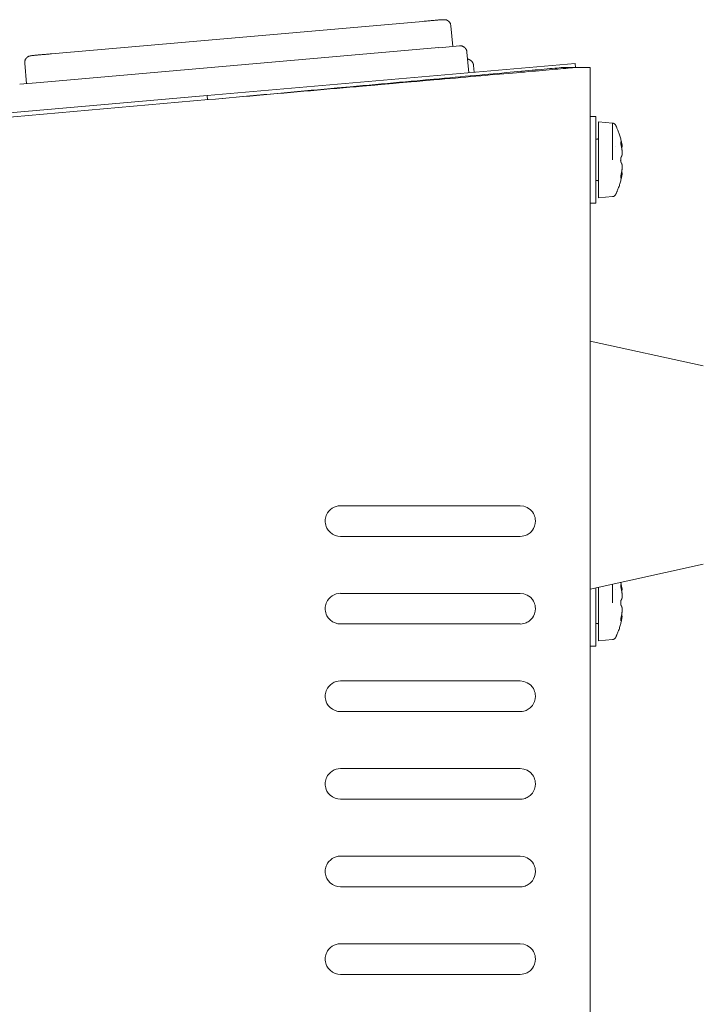
# Model space of a CAD drawing. Units: millimetres. Extents: x -400 to 1006, y -370 to 540.
# Drawn here: x 435 to 485, y 317 to 388 of the extents above; entities that cross this region are included whole.
import ezdxf

# ---------------------------------------------------------------- set-up
doc = ezdxf.new("R2010")
doc.units = ezdxf.units.MM
doc.header["$LTSCALE"] = 5
doc.layers.add('レイヤー 1', color=7, linetype='Continuous', lineweight=18)

msp = doc.modelspace()

# ---------------------------------------------------------------- linework, layer by layer
at = {"layer": 'レイヤー 1', "color": 7, "lineweight": 5}
for p, q in [((464.4, 388.158), (437.515, 385.806)), ((466.446, 387.832), (466.576, 386.339)), ((465.569, 386.255), (436.696, 383.728)), ((465.577, 386.251), (467.072, 386.383)), ((467.735, 384.436), (467.606, 385.931)), ((435.567, 385.134), (435.698, 383.641)), ((475.453, 385.114), (448.795, 382.78)), ((468.126, 384.471), (468.082, 384.971)), ((475.538, 384.817), (474.573, 384.817)), ((475.478, 384.817), (475.453, 385.111)), ((436.697, 383.728), (435.202, 383.598)), ((448.88, 382.486), (391.152, 377.435)), ((448.795, 382.78), (418.012, 380.087)), ((448.821, 382.481), (448.793, 382.778)), ((476.936, 381.272), (476.537, 381.272)), ((476.936, 374.975), (476.936, 381.272)), ((477.137, 380.873), (477.137, 375.375)), ((478.149, 380.784), (477.137, 380.873)), ((478.149, 380.784), (478.149, 378.124)), ((478.396, 380.608), (478.396, 380.608)), ((477.036, 379.622), (476.936, 379.622)), ((478.396, 379.064), (478.396, 379.064)), ((478.865, 379.064), (478.802, 379.064)), ((478.854, 379.099), (478.865, 379.064)), ((478.802, 377.181), (478.865, 377.181)), ((478.865, 377.181), (478.854, 377.146)), ((477.036, 376.624), (476.936, 376.624)), ((478.149, 375.463), (477.137, 375.375)), ((476.936, 374.975), (476.537, 374.975)), ((484.733, 363.196), (476.537, 364.995)), ((476.537, 362.204), (476.537, 362.204)), ((471.46, 353.065), (458.45, 353.065)), ((471.46, 350.844), (458.45, 350.844)), ((484.733, 348.821), (476.537, 347.022)), ((471.46, 346.719), (458.45, 346.719)), ((476.936, 342.89), (476.936, 347.108)), ((477.137, 347.154), (477.137, 343.288)), ((478.149, 347.375), (478.149, 346.039)), ((478.396, 346.978), (478.396, 346.978)), ((478.865, 346.978), (478.802, 346.978)), ((478.854, 347.012), (478.865, 346.977)), ((478.802, 345.096), (478.865, 345.096)), ((478.865, 345.096), (478.854, 345.059)), ((471.46, 344.499), (458.45, 344.499)), ((478.149, 343.376), (477.137, 343.288)), ((476.936, 342.89), (476.537, 342.89)), ((471.46, 340.373), (458.45, 340.373)), ((471.46, 334.026), (458.45, 334.026)), ((471.46, 327.677), (458.45, 327.677)), ((471.46, 321.332), (458.45, 321.332)), ((471.46, 319.112), (458.45, 319.112))]:
    msp.add_line(p, q, dxfattribs=at)
at = {"layer": 'レイヤー 1', "color": 7, "lineweight": 5, "flags": 128}
for points in [[(448.88, 382.486), (449.381, 382.529), (449.879, 382.575), (450.375, 382.617), (450.877, 382.662), (451.374, 382.705), (451.867, 382.747), (452.363, 382.793), (452.859, 382.834), (453.352, 382.876), (453.845, 382.921), (454.336, 382.963), (454.824, 383.006), (455.306, 383.048), (455.792, 383.09), (456.275, 383.132), (456.754, 383.175), (457.23, 383.217), (457.707, 383.257), (458.179, 383.301), (458.643, 383.341), (459.114, 383.38), (459.573, 383.424), (460.031, 383.46), (460.94, 383.54), (461.386, 383.58), (462.271, 383.657), (462.706, 383.696), (463.561, 383.769), (463.982, 383.809), (464.4, 383.845), (465.214, 383.915), (465.613, 383.951), (466.009, 383.986), (466.398, 384.019), (466.784, 384.05), (467.163, 384.086), (467.533, 384.118), (467.898, 384.151), (468.259, 384.181), (468.614, 384.212), (468.96, 384.244), (469.297, 384.273), (469.633, 384.301), (469.959, 384.33), (470.284, 384.358), (470.597, 384.386), (470.902, 384.412), (471.203, 384.44), (471.492, 384.466), (471.777, 384.488), (472.053, 384.513), (472.323, 384.538), (472.586, 384.56), (472.839, 384.581), (473.082, 384.604), (473.324, 384.624), (473.553, 384.645), (473.774, 384.664), (473.988, 384.682), (474.195, 384.701), (474.391, 384.719), (474.579, 384.734), (474.765, 384.752), (474.936, 384.765), (475.096, 384.78), (475.254, 384.795), (475.397, 384.805), (475.536, 384.817)], [(448.88, 382.486), (449.385, 382.531), (449.884, 382.579), (450.387, 382.622), (450.887, 382.669), (451.388, 382.712), (451.886, 382.759), (452.88, 382.85), (453.376, 382.893), (453.87, 382.939), (454.361, 382.984), (454.853, 383.027), (455.34, 383.07), (455.828, 383.116), (456.309, 383.161), (456.791, 383.205), (457.265, 383.246), (457.743, 383.29), (458.213, 383.335), (459.15, 383.419), (459.61, 383.46), (460.071, 383.5), (460.523, 383.544), (461.421, 383.624), (461.861, 383.664), (462.295, 383.704), (462.728, 383.742), (463.153, 383.782), (463.576, 383.821), (463.992, 383.859), (464.405, 383.894), (464.809, 383.934), (465.21, 383.97), (465.605, 384.003), (465.992, 384.04), (466.378, 384.075), (466.75, 384.108), (467.12, 384.143), (467.484, 384.176), (467.839, 384.207), (468.191, 384.238), (468.534, 384.269), (468.869, 384.299), (469.203, 384.33), (469.519, 384.362), (469.835, 384.388), (470.145, 384.415), (470.445, 384.443), (470.734, 384.47), (471.021, 384.496), (471.293, 384.52), (471.565, 384.546), (471.825, 384.567), (472.077, 384.591), (472.323, 384.614), (472.556, 384.635), (472.78, 384.657), (472.999, 384.675), (473.213, 384.696), (473.417, 384.713), (473.606, 384.732), (473.788, 384.748), (473.966, 384.764), (474.129, 384.777), (474.285, 384.792), (474.435, 384.805), (474.573, 384.817)], [(476.537, 14.94), (476.537, 384.817), (475.538, 384.817)], [(478.774, 379.22), (478.78, 379.198), (478.781, 379.179), (478.786, 379.156), (478.791, 379.135), (478.795, 379.112), (478.798, 379.093), (478.802, 379.072), (478.807, 379.051), (478.812, 379.029), (478.812, 379.008), (478.819, 378.986), (478.822, 378.966), (478.822, 378.943), (478.827, 378.925), (478.832, 378.902), (478.834, 378.88), (478.834, 378.86), (478.839, 378.838), (478.842, 378.817), (478.848, 378.794), (478.848, 378.775), (478.851, 378.752), (478.851, 378.733), (478.854, 378.71)], [(478.854, 377.536), (478.851, 377.515), (478.851, 377.494), (478.848, 377.473), (478.848, 377.452), (478.842, 377.432), (478.839, 377.409), (478.834, 377.389), (478.834, 377.367), (478.832, 377.344), (478.827, 377.324), (478.822, 377.303), (478.822, 377.281), (478.819, 377.259), (478.815, 377.24), (478.812, 377.218), (478.807, 377.197), (478.802, 377.176), (478.798, 377.155), (478.795, 377.134), (478.791, 377.113), (478.786, 377.09), (478.781, 377.07), (478.78, 377.049), (478.774, 377.028)], [(458.45, 350.844), (458.247, 350.862), (458.049, 350.919), (457.865, 351.013), (457.693, 351.14), (457.556, 351.295), (457.464, 351.438), (457.411, 351.556), (457.376, 351.664), (457.355, 351.768), (457.342, 351.871), (457.338, 351.968), (457.342, 352.066), (457.36, 352.163), (457.381, 352.259), (457.411, 352.351), (457.454, 352.445), (457.512, 352.554), (457.598, 352.671), (457.714, 352.786), (457.843, 352.887), (457.989, 352.965), (458.137, 353.021), (458.288, 353.055), (458.45, 353.066)], [(471.46, 353.065), (471.721, 353.035), (471.971, 352.939), (472.202, 352.781), (472.352, 352.617), (472.425, 352.506), (472.472, 352.408), (472.513, 352.309), (472.54, 352.208), (472.561, 352.099), (472.568, 351.966), (472.557, 351.772), (472.51, 351.581), (472.438, 351.42), (472.347, 351.288), (472.263, 351.186), (472.185, 351.114), (472.117, 351.056), (472.044, 351.011), (471.971, 350.968), (471.9, 350.933), (471.82, 350.903), (471.721, 350.875), (471.601, 350.853), (471.46, 350.842)], [(458.45, 344.499), (458.247, 344.516), (458.049, 344.572), (457.865, 344.666), (457.693, 344.794), (457.556, 344.946), (457.464, 345.091), (457.411, 345.209), (457.376, 345.317), (457.355, 345.423), (457.342, 345.521), (457.338, 345.623), (457.342, 345.72), (457.36, 345.818), (457.381, 345.911), (457.411, 346.004), (457.454, 346.099), (457.512, 346.207), (457.598, 346.322), (457.714, 346.439), (457.843, 346.538), (457.989, 346.62), (458.137, 346.675), (458.288, 346.71), (458.45, 346.721)], [(471.46, 346.719), (471.721, 346.686), (471.971, 346.594), (472.202, 346.434), (472.352, 346.27), (472.425, 346.16), (472.472, 346.061), (472.513, 345.962), (472.54, 345.861), (472.561, 345.753), (472.568, 345.619), (472.557, 345.425), (472.51, 345.233), (472.438, 345.073), (472.347, 344.94), (472.263, 344.838), (472.185, 344.767), (472.117, 344.711), (472.044, 344.664), (471.971, 344.623), (471.9, 344.588), (471.82, 344.556), (471.721, 344.528), (471.601, 344.505), (471.46, 344.497)], [(478.774, 347.133), (478.78, 347.11), (478.781, 347.091), (478.786, 347.067), (478.791, 347.05), (478.795, 347.025), (478.798, 347.006), (478.802, 346.984), (478.807, 346.962), (478.812, 346.942), (478.812, 346.921), (478.819, 346.898), (478.822, 346.879), (478.822, 346.856), (478.827, 346.837), (478.832, 346.815), (478.834, 346.794), (478.834, 346.771), (478.839, 346.752), (478.842, 346.731), (478.848, 346.707), (478.848, 346.688), (478.851, 346.665), (478.851, 346.644), (478.854, 346.623)], [(478.854, 345.448), (478.851, 345.428), (478.851, 345.407), (478.848, 345.386), (478.848, 345.365), (478.842, 345.345), (478.839, 345.322), (478.834, 345.301), (478.834, 345.279), (478.832, 345.257), (478.827, 345.237), (478.822, 345.216), (478.822, 345.194), (478.819, 345.174), (478.815, 345.153), (478.812, 345.131), (478.807, 345.109), (478.802, 345.087), (478.798, 345.068), (478.795, 345.047), (478.791, 345.026), (478.786, 345.003), (478.781, 344.983), (478.78, 344.96), (478.774, 344.94)], [(458.45, 338.152), (458.247, 338.169), (458.049, 338.225), (457.865, 338.319), (457.693, 338.447), (457.556, 338.599), (457.464, 338.744), (457.411, 338.863), (457.376, 338.971), (457.355, 339.076), (457.342, 339.176), (457.338, 339.276), (457.342, 339.373), (457.36, 339.471), (457.381, 339.566), (457.411, 339.659), (457.454, 339.752), (457.512, 339.86), (457.598, 339.975), (457.714, 340.094), (457.843, 340.192), (457.989, 340.273), (458.137, 340.328), (458.288, 340.361), (458.45, 340.373)], [(471.46, 340.373), (471.721, 340.341), (471.971, 340.248), (472.202, 340.089), (472.352, 339.926), (472.425, 339.815), (472.472, 339.716), (472.513, 339.619), (472.54, 339.518), (472.561, 339.408), (472.568, 339.274), (472.557, 339.079), (472.51, 338.889), (472.438, 338.729), (472.347, 338.595), (472.263, 338.495), (472.185, 338.422), (472.117, 338.366), (472.044, 338.317), (471.971, 338.277), (471.9, 338.241), (471.82, 338.213), (471.721, 338.183), (471.601, 338.16), (471.46, 338.152), (458.45, 338.152)], [(458.45, 331.804), (458.247, 331.824), (458.049, 331.878), (457.865, 331.972), (457.693, 332.1), (457.556, 332.251), (457.464, 332.397), (457.411, 332.516), (457.376, 332.623), (457.355, 332.727), (457.342, 332.827), (457.338, 332.928), (457.342, 333.026), (457.36, 333.123), (457.381, 333.217), (457.411, 333.308), (457.454, 333.405), (457.512, 333.513), (457.598, 333.628), (457.714, 333.747), (457.843, 333.843), (457.989, 333.926), (458.137, 333.981), (458.288, 334.014), (458.45, 334.026)], [(471.46, 334.026), (471.721, 333.993), (471.971, 333.901), (472.202, 333.743), (472.352, 333.579), (472.425, 333.468), (472.472, 333.369), (472.513, 333.269), (472.54, 333.169), (472.561, 333.061), (472.568, 332.928), (472.557, 332.732), (472.51, 332.542), (472.438, 332.382), (472.347, 332.248), (472.263, 332.148), (472.185, 332.072), (472.117, 332.019), (472.044, 331.97), (471.971, 331.928), (471.9, 331.893), (471.82, 331.866), (471.721, 331.834), (471.601, 331.813), (471.46, 331.804), (458.45, 331.804)], [(458.45, 325.457), (458.247, 325.473), (458.049, 325.53), (457.865, 325.625), (457.693, 325.755), (457.556, 325.906), (457.464, 326.05), (457.411, 326.171), (457.376, 326.277), (457.355, 326.379), (457.342, 326.482), (457.338, 326.581), (457.342, 326.679), (457.36, 326.776), (457.381, 326.872), (457.411, 326.962), (457.454, 327.058), (457.512, 327.168), (457.598, 327.282), (457.714, 327.4), (457.843, 327.498), (457.989, 327.579), (458.137, 327.634), (458.288, 327.667), (458.45, 327.677)], [(471.46, 327.677), (471.721, 327.648), (471.971, 327.554), (472.202, 327.395), (472.352, 327.232), (472.425, 327.121), (472.472, 327.023), (472.513, 326.922), (472.54, 326.824), (472.561, 326.714), (472.568, 326.581), (472.557, 326.384), (472.51, 326.195), (472.438, 326.035), (472.347, 325.901), (472.263, 325.8), (472.185, 325.725), (472.117, 325.671), (472.044, 325.622), (471.971, 325.582), (471.9, 325.546), (471.82, 325.517), (471.721, 325.489), (471.601, 325.466), (471.46, 325.457), (458.45, 325.457)], [(458.45, 319.112), (458.247, 319.127), (458.049, 319.183), (457.865, 319.279), (457.693, 319.408), (457.556, 319.559), (457.464, 319.703), (457.411, 319.824), (457.376, 319.928), (457.355, 320.032), (457.342, 320.135), (457.338, 320.234), (457.342, 320.334), (457.36, 320.427), (457.381, 320.523), (457.411, 320.615), (457.454, 320.711), (457.512, 320.819), (457.598, 320.935), (457.714, 321.05), (457.843, 321.151), (457.989, 321.233), (458.137, 321.287), (458.288, 321.322), (458.45, 321.33)], [(471.46, 321.332), (471.721, 321.301), (471.971, 321.207), (472.202, 321.048), (472.352, 320.887), (472.425, 320.777), (472.472, 320.674), (472.513, 320.578), (472.54, 320.476), (472.561, 320.369), (472.568, 320.234), (472.557, 320.04), (472.51, 319.849), (472.438, 319.688), (472.347, 319.556), (472.263, 319.454), (472.185, 319.38), (472.117, 319.326), (472.044, 319.277), (471.971, 319.237), (471.9, 319.2), (471.82, 319.172), (471.721, 319.143), (471.601, 319.121), (471.46, 319.114)]]:
    msp.add_lwpolyline(points, dxfattribs=at)
msp.add_lwpolyline([(478.865, 346.978), (478.863, 346.989, 0.021785), (478.758, 347.499), (478.756, 347.509)], format="xyb", dxfattribs=at)
at = {"layer": 'レイヤー 1', "color": 7, "lineweight": 5}
for points, knots in [([(464.411, 388.155), (465.15, 388.219), (466.031, 388.298), (466.216, 388.218), (466.267, 388.171), (466.27, 388.169), (466.331, 388.118), (466.432, 387.954), (466.444, 387.836), (466.444, 387.831)], [0, 0, 0, 0.313619, 0.627237, 0.940856, 0.940856, 0.960331, 0.979806, 0.999281, 1, 1, 1]), ([(467.074, 386.381), (467.078, 386.382), (467.205, 386.392), (467.381, 386.316), (467.435, 386.269), (467.437, 386.267)], [0, 0, 0, 0.327156, 0.654312, 0.981469, 1, 1, 1]), ([(467.606, 385.931), (467.606, 385.935), (467.593, 386.052), (467.493, 386.216), (467.429, 386.266), (467.426, 386.268)], [0, 0, 0, 0.327828, 0.655656, 0.983484, 1, 1, 1]), ([(467.429, 386.267), (467.432, 386.264), (467.522, 386.188), (467.6, 386.012), (467.602, 385.932), (467.602, 385.928)], [0, 0, 0, 0.327835, 0.655669, 0.983504, 1, 1, 1]), ([(437.515, 385.806), (436.776, 385.74), (435.895, 385.665), (435.727, 385.554), (435.685, 385.499), (435.682, 385.496), (435.63, 385.436), (435.559, 385.257), (435.569, 385.138), (435.569, 385.134)], [0, 0, 0, 0.313619, 0.627237, 0.940856, 0.940856, 0.960331, 0.979806, 0.999281, 1, 1, 1]), ([(468.084, 384.969), (468.083, 384.977), (468.074, 385.065), (467.981, 385.256), (467.782, 385.401), (467.662, 385.42), (467.654, 385.421)], [0, 0, 0, 0.245602, 0.491205, 0.736807, 0.982409, 1, 1, 1]), ([(478.396, 380.608), (478.394, 380.611), (478.35, 380.703), (478.211, 380.779), (478.151, 380.784), (478.147, 380.784)], [0, 0, 0, 0.327481, 0.654963, 0.982444, 1, 1, 1]), ([(478.865, 379.064), (478.863, 379.08), (478.846, 379.198), (478.708, 379.86), (478.455, 380.487), (478.403, 380.594), (478.396, 380.608)], [0, 0, 0, 0.240809, 0.481618, 0.722427, 0.963237, 1, 1, 1]), ([(477.036, 379.622), (477.082, 379.623), (477.136, 379.682), (477.136, 379.719), (477.137, 379.72), (477.137, 379.721)], [0, 0, 0, 0.491398, 0.982795, 0.982795, 1, 1, 1]), ([(478.774, 379.405), (478.769, 379.424), (478.757, 379.445), (478.753, 379.445), (478.747, 379.433), (478.746, 379.421), (478.744, 379.394), (478.751, 379.367), (478.751, 379.348), (478.758, 379.312), (478.766, 379.257), (478.774, 379.22)], [0, 0, 0, 0.058125, 0.11625, 0.174375, 0.2325, 0.2325, 0.359276, 0.486053, 0.612829, 0.739605, 1, 1, 1]), ([(478.854, 379.099), (478.848, 379.123), (478.847, 379.151), (478.837, 379.173), (478.833, 379.21), (478.824, 379.238), (478.816, 379.276), (478.792, 379.34), (478.779, 379.393), (478.774, 379.405)], [0, 0, 0, 0.137556, 0.275112, 0.412669, 0.550225, 0.687781, 0.825337, 0.962893, 1, 1, 1]), ([(478.854, 378.513), (478.849, 378.485), (478.835, 378.447), (478.832, 378.433), (478.824, 378.42), (478.817, 378.393), (478.812, 378.38), (478.804, 378.368), (478.789, 378.331), (478.774, 378.309)], [0, 0, 0, 0.111927, 0.223853, 0.33578, 0.447706, 0.559633, 0.67156, 0.783486, 1, 1, 1]), ([(478.865, 378.592), (478.865, 378.615), (478.861, 378.626), (478.859, 378.637), (478.859, 378.664), (478.859, 378.69)], [0, 0, 0, 0.231359, 0.462718, 0.462718, 1, 1, 1]), ([(478.774, 377.938), (478.78, 377.926), (478.799, 377.889), (478.818, 377.852), (478.826, 377.826), (478.832, 377.814), (478.833, 377.801), (478.846, 377.775), (478.85, 377.746), (478.854, 377.734)], [0, 0, 0, 0.129545, 0.25909, 0.388634, 0.518179, 0.647724, 0.777269, 0.906814, 1, 1, 1]), ([(478.396, 375.638), (478.403, 375.652), (478.454, 375.759), (478.706, 376.387), (478.845, 377.048), (478.863, 377.166), (478.865, 377.181)], [0, 0, 0, 0.240841, 0.481681, 0.722522, 0.963362, 1, 1, 1]), ([(478.774, 377.028), (478.771, 377.01), (478.76, 376.97), (478.759, 376.931), (478.751, 376.897), (478.75, 376.878), (478.746, 376.863), (478.746, 376.849), (478.746, 376.826), (478.746, 376.802), (478.748, 376.805), (478.762, 376.816), (478.771, 376.831)], [0, 0, 0, 0.032174, 0.064347, 0.096521, 0.128694, 0.160868, 0.193041, 0.193041, 0.2464, 0.299758, 0.353117, 1, 1, 1]), ([(478.774, 376.844), (478.787, 376.883), (478.802, 376.934), (478.812, 376.959), (478.812, 376.973), (478.82, 376.987), (478.823, 377.014), (478.833, 377.039), (478.837, 377.075), (478.848, 377.099), (478.849, 377.124), (478.854, 377.146)], [0, 0, 0, 0.032859, 0.065718, 0.098576, 0.131435, 0.164294, 0.197153, 0.230012, 0.26287, 0.295729, 1, 1, 1]), ([(477.137, 376.525), (477.135, 376.563), (477.101, 376.606), (477.063, 376.626), (477.039, 376.626), (477.038, 376.626), (477.036, 376.626)], [0, 0, 0, 0.326911, 0.653823, 0.980734, 0.980734, 1, 1, 1]), ([(478.149, 375.463), (478.152, 375.464), (478.254, 375.476), (478.37, 375.581), (478.396, 375.635), (478.397, 375.638)], [0, 0, 0, 0.327516, 0.655032, 0.982548, 1, 1, 1]), ([(478.774, 347.317), (478.769, 347.337), (478.757, 347.358), (478.753, 347.358), (478.746, 347.346), (478.746, 347.333), (478.744, 347.306), (478.751, 347.28), (478.751, 347.261), (478.759, 347.226), (478.765, 347.17), (478.774, 347.133)], [0, 0, 0, 0.059865, 0.119729, 0.179594, 0.239458, 0.239458, 0.363406, 0.487354, 0.611302, 0.73525, 1, 1, 1]), ([(478.854, 347.012), (478.848, 347.036), (478.847, 347.063), (478.837, 347.084), (478.833, 347.122), (478.824, 347.15), (478.809, 347.217), (478.781, 347.293), (478.774, 347.317)], [0, 0, 0, 0.154821, 0.309643, 0.464464, 0.619286, 0.774107, 0.928929, 1, 1, 1]), ([(478.774, 346.223), (478.76, 346.195), (478.758, 346.161), (478.75, 346.128), (478.746, 346.096), (478.746, 346.036), (478.748, 345.958), (478.758, 345.909), (478.761, 345.878), (478.766, 345.868), (478.771, 345.858)], [0, 0, 0, 0.108362, 0.216723, 0.325085, 0.325085, 0.525691, 0.726296, 0.926902, 0.926902, 1, 1, 1]), ([(478.854, 346.429), (478.845, 346.388), (478.832, 346.348), (478.824, 346.334), (478.819, 346.307), (478.803, 346.284), (478.79, 346.245), (478.774, 346.225)], [0, 0, 0, 0.146156, 0.292312, 0.438467, 0.584623, 0.730779, 1, 1, 1]), ([(478.865, 346.509), (478.865, 346.528), (478.86, 346.54), (478.859, 346.552), (478.859, 346.577), (478.859, 346.602)], [0, 0, 0, 0.246515, 0.49303, 0.49303, 1, 1, 1]), ([(478.774, 345.851), (478.791, 345.814), (478.819, 345.765), (478.826, 345.738), (478.832, 345.727), (478.833, 345.713), (478.846, 345.688), (478.849, 345.66), (478.854, 345.647)], [0, 0, 0, 0.143854, 0.287708, 0.431561, 0.575415, 0.719269, 0.863123, 1, 1, 1]), ([(477.137, 344.437), (477.136, 344.483), (477.073, 344.537), (476.986, 344.537), (476.936, 344.537)], [0, 0, 0, 0.296456, 0.592912, 1, 1, 1]), ([(478.396, 343.551), (478.403, 343.565), (478.454, 343.672), (478.707, 344.301), (478.845, 344.964), (478.863, 345.082), (478.865, 345.098)], [0, 0, 0, 0.240827, 0.481653, 0.72248, 0.963306, 1, 1, 1]), ([(478.774, 344.942), (478.763, 344.902), (478.759, 344.843), (478.751, 344.808), (478.75, 344.79), (478.746, 344.775), (478.746, 344.762), (478.746, 344.739), (478.746, 344.715), (478.748, 344.718), (478.762, 344.73), (478.771, 344.744)], [0, 0, 0, 0.03293, 0.06586, 0.09879, 0.131721, 0.164651, 0.164651, 0.219672, 0.274694, 0.329715, 1, 1, 1]), ([(478.774, 344.756), (478.777, 344.77), (478.795, 344.823), (478.812, 344.873), (478.812, 344.886), (478.82, 344.9), (478.823, 344.927), (478.833, 344.95), (478.837, 344.988), (478.848, 345.013), (478.849, 345.037), (478.854, 345.059)], [0, 0, 0, 0.031672, 0.063343, 0.095015, 0.126686, 0.158358, 0.190029, 0.221701, 0.253373, 0.285044, 1, 1, 1]), ([(478.149, 343.376), (478.152, 343.376), (478.22, 343.382), (478.355, 343.463), (478.396, 343.548), (478.397, 343.551)], [0, 0, 0, 0.329589, 0.659178, 0.988767, 1, 1, 1])]:
    msp.add_open_spline(points, degree=2, knots=knots, dxfattribs=at)
for points, weights, knots in [([(478.774, 378.309), (478.76, 378.281), (478.758, 378.248), (478.75, 378.215), (478.746, 378.184), (478.746, 378.172), (478.746, 378.16), (478.746, 378.128), (478.745, 378.097), (478.745, 378.091), (478.745, 378.085), (478.745, 378.065), (478.748, 378.045), (478.751, 378.026), (478.755, 378.006), (478.756, 377.996), (478.758, 377.987), (478.76, 377.979), (478.761, 377.971), (478.761, 377.967), (478.761, 377.964), (478.762, 377.962), (478.762, 377.961), (478.767, 377.953), (478.771, 377.945)], [1, 1, 1, 1, 1, 1, 1, 0.99998270439, 1, 1, 1, 0.996768814703, 1, 0.999828874385, 1, 1, 1, 0.999492729558, 1, 1, 1, 0.979864796134, 1, 0.99955185409, 1], [0, 0, 0, 0.146873, 0.293745, 0.440618, 0.440618, 0.496092, 0.496092, 0.641275, 0.641275, 0.667396, 0.667396, 0.760038, 0.760038, 0.852964, 0.852964, 0.897581, 0.897581, 0.935554, 0.935554, 0.950888, 0.950888, 0.958065, 0.958065, 1, 1, 1]), ([(478.854, 378.513), (478.854, 378.513), (478.854, 378.513), (478.858, 378.522), (478.859, 378.533), (478.859, 378.558), (478.863, 378.569), (478.865, 378.58)], [1, 1, 1, 0.992178789176, 1, 1, 1, 1], [0, 0, 0, 0.000109, 0.000109, 0.01279, 0.01279, 0.043175, 1, 1, 1]), ([(478.854, 377.536), (478.854, 377.536), (478.854, 377.536), (478.859, 377.551), (478.859, 377.567), (478.857, 377.583), (478.864, 377.612), (478.865, 377.626), (478.864, 377.652), (478.865, 377.678), (478.86, 377.689), (478.859, 377.699), (478.859, 377.712), (478.859, 377.724)], [1, 1, 1, 0.993603742235, 1, 1, 1, 1, 1, 1, 1, 1, 1, 1], [0, 0, 0, 0.000352, 0.000352, 0.095944, 0.095944, 0.194703, 0.293462, 0.293462, 0.464929, 0.636396, 0.807863, 0.807863, 1, 1, 1]), ([(478.854, 346.429), (478.854, 346.429), (478.854, 346.429), (478.858, 346.439), (478.859, 346.449), (478.859, 346.472), (478.863, 346.483), (478.865, 346.494)], [1, 1, 1, 0.992178789189, 1, 1, 1, 1], [0, 0, 0, 0.000116, 0.000116, 0.013684, 0.013684, 0.043981, 1, 1, 1]), ([(478.854, 345.448), (478.854, 345.448), (478.854, 345.449), (478.859, 345.464), (478.859, 345.48), (478.857, 345.496), (478.864, 345.525), (478.865, 345.539), (478.865, 345.564), (478.865, 345.589), (478.86, 345.601), (478.859, 345.612), (478.859, 345.625), (478.859, 345.637)], [1, 1, 1, 0.994254863177, 1, 1, 1, 1, 1, 1, 1, 1, 1, 1], [0, 0, 0, 0.000335, 0.000335, 0.101515, 0.101515, 0.203258, 0.305002, 0.305002, 0.475551, 0.6461, 0.816648, 0.816648, 1, 1, 1])]:
    msp.add_rational_spline(points, weights, degree=2, knots=knots, dxfattribs=at)

doc.saveas('drawing.dxf')
